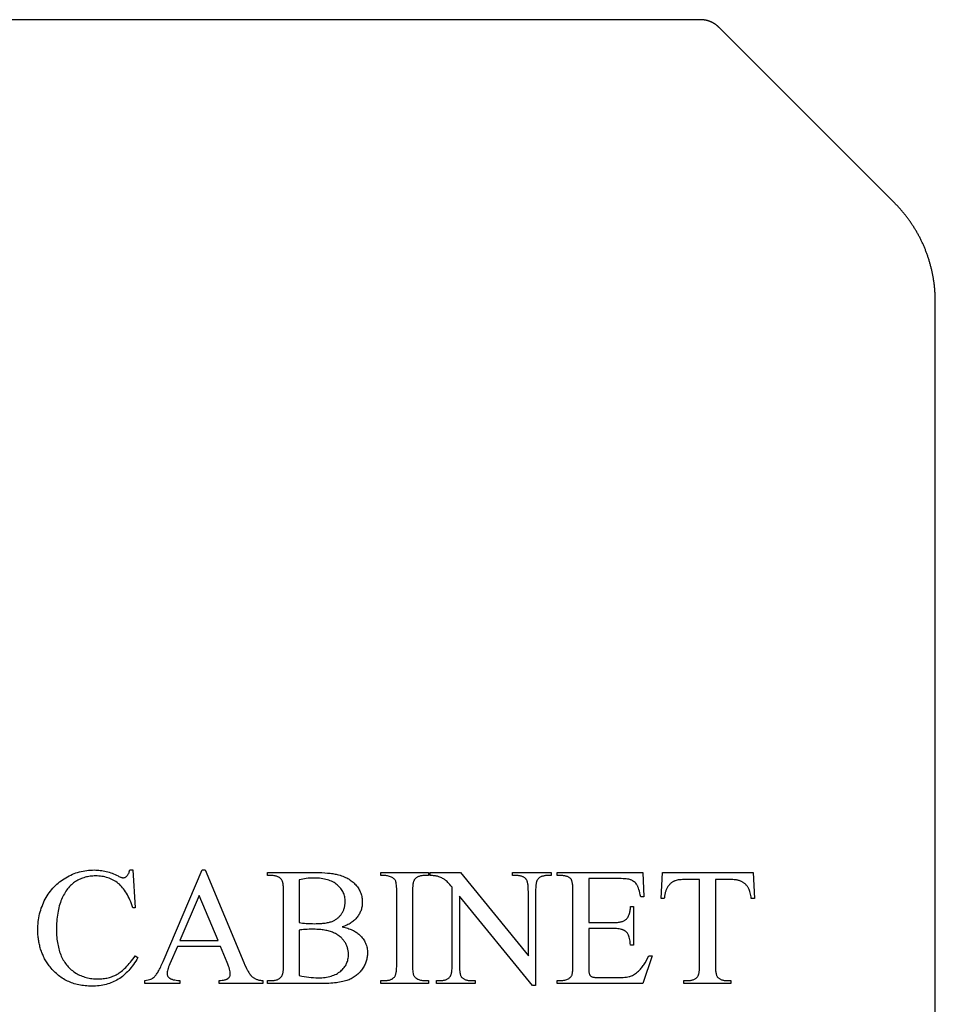
# Model space of a CAD drawing. Extents: x 2 to 207, y -2 to 94.
# Drawn here: x 17 to 31, y 13 to 28 of the extents above; entities that cross this region are included whole.
import ezdxf

# ---------------------------------------------------------------- set-up
doc = ezdxf.new("R2010")
doc.units = 0
doc.layers.add('720_ARCADE_V2_V7_720_ARCAD', color=7, linetype='CONTINUOUS')

msp = doc.modelspace()

# ---------------------------------------------------------------- linework, layer by layer
at = {"layer": '720_ARCADE_V2_V7_720_ARCAD'}
msp.add_lwpolyline([(30.937, 2.4), (30.937, 23.429), (30.937, 23.442), (30.937, 23.455), (30.937, 23.468), (30.937, 23.481), (30.936, 23.494), (30.936, 23.507), (30.935, 23.52), (30.935, 23.533), (30.934, 23.546), (30.933, 23.559), (30.932, 23.572), (30.931, 23.585), (30.93, 23.598), (30.929, 23.611), (30.928, 23.624), (30.927, 23.637), (30.926, 23.649), (30.924, 23.662), (30.923, 23.675), (30.921, 23.688), (30.92, 23.701), (30.918, 23.714), (30.916, 23.726), (30.914, 23.739), (30.912, 23.752), (30.91, 23.765), (30.908, 23.777), (30.906, 23.79), (30.904, 23.803), (30.901, 23.815), (30.899, 23.828), (30.896, 23.841), (30.894, 23.853), (30.891, 23.866), (30.889, 23.878), (30.886, 23.891), (30.883, 23.903), (30.88, 23.916), (30.877, 23.928), (30.874, 23.941), (30.871, 23.953), (30.867, 23.966), (30.864, 23.978), (30.861, 23.99), (30.857, 24.003), (30.854, 24.015), (30.85, 24.027), (30.846, 24.04), (30.843, 24.052), (30.839, 24.064), (30.835, 24.076), (30.831, 24.089), (30.827, 24.101), (30.823, 24.113), (30.819, 24.125), (30.814, 24.137), (30.81, 24.149), (30.805, 24.161), (30.801, 24.173), (30.796, 24.185), (30.792, 24.197), (30.787, 24.209), (30.782, 24.221), (30.777, 24.233), (30.772, 24.244), (30.767, 24.256), (30.762, 24.268), (30.757, 24.28), (30.752, 24.291), (30.747, 24.303), (30.741, 24.315), (30.736, 24.326), (30.73, 24.338), (30.725, 24.349), (30.719, 24.361), (30.713, 24.372), (30.708, 24.384), (30.702, 24.395), (30.696, 24.406), (30.69, 24.418), (30.684, 24.429), (30.678, 24.44), (30.671, 24.452), (30.665, 24.463), (30.659, 24.474), (30.652, 24.485), (30.646, 24.496), (30.639, 24.507), (30.633, 24.518), (30.626, 24.529), (30.619, 24.54), (30.612, 24.551), (30.605, 24.562), (30.599, 24.573), (30.591, 24.583), (30.584, 24.594), (30.577, 24.605), (30.57, 24.615), (30.563, 24.626), (30.555, 24.636), (30.548, 24.647), (30.54, 24.657), (30.533, 24.668), (30.525, 24.678), (30.517, 24.689), (30.51, 24.699), (30.502, 24.709), (30.494, 24.719), (30.486, 24.73), (30.478, 24.74), (30.47, 24.75), (30.462, 24.76), (30.453, 24.77), (30.445, 24.78), (30.437, 24.79), (30.428, 24.799), (30.42, 24.809), (30.411, 24.819), (30.403, 24.829), (30.394, 24.838), (30.385, 24.848), (30.376, 24.858), (30.367, 24.867), (30.359, 24.877), (30.35, 24.886), (30.34, 24.895), (30.331, 24.905), (30.322, 24.914), (27.679, 27.557), (27.678, 27.558), (27.676, 27.56), (27.674, 27.562), (27.672, 27.563), (27.671, 27.565), (27.669, 27.567), (27.667, 27.569), (27.665, 27.57), (27.663, 27.572), (27.661, 27.573), (27.66, 27.575), (27.658, 27.577), (27.656, 27.578), (27.654, 27.58), (27.652, 27.582), (27.65, 27.583), (27.648, 27.585), (27.646, 27.586), (27.644, 27.588), (27.642, 27.589), (27.641, 27.591), (27.639, 27.592), (27.637, 27.594), (27.635, 27.595), (27.633, 27.597), (27.631, 27.598), (27.629, 27.599), (27.627, 27.601), (27.625, 27.602), (27.623, 27.604), (27.621, 27.605), (27.619, 27.606), (27.617, 27.608), (27.614, 27.609), (27.612, 27.61), (27.61, 27.612), (27.608, 27.613), (27.606, 27.614), (27.604, 27.616), (27.602, 27.617), (27.6, 27.618), (27.598, 27.619), (27.596, 27.621), (27.594, 27.622), (27.591, 27.623), (27.589, 27.624), (27.587, 27.625), (27.585, 27.627), (27.583, 27.628), (27.581, 27.629), (27.579, 27.63), (27.576, 27.631), (27.574, 27.632), (27.572, 27.633), (27.57, 27.634), (27.568, 27.635), (27.565, 27.636), (27.563, 27.637), (27.561, 27.638), (27.559, 27.639), (27.556, 27.64), (27.554, 27.641), (27.552, 27.642), (27.55, 27.643), (27.547, 27.644), (27.545, 27.645), (27.543, 27.646), (27.541, 27.647), (27.538, 27.648), (27.536, 27.649), (27.534, 27.649), (27.532, 27.65), (27.529, 27.651), (27.527, 27.652), (27.525, 27.653), (27.522, 27.653), (27.52, 27.654), (27.518, 27.655), (27.515, 27.656), (27.513, 27.656), (27.511, 27.657), (27.508, 27.658), (27.506, 27.658), (27.504, 27.659), (27.501, 27.66), (27.499, 27.66), (27.497, 27.661), (27.494, 27.662), (27.492, 27.662), (27.489, 27.663), (27.487, 27.663), (27.485, 27.664), (27.482, 27.664), (27.48, 27.665), (27.477, 27.665), (27.475, 27.666), (27.473, 27.666), (27.47, 27.667), (27.468, 27.667), (27.465, 27.668), (27.463, 27.668), (27.461, 27.669), (27.458, 27.669), (27.456, 27.669), (27.453, 27.67), (27.451, 27.67), (27.448, 27.67), (27.446, 27.671), (27.444, 27.671), (27.441, 27.671), (27.439, 27.671), (27.436, 27.672), (27.434, 27.672), (27.431, 27.672), (27.429, 27.672), (27.426, 27.673), (27.424, 27.673), (27.421, 27.673), (27.419, 27.673), (27.416, 27.673), (27.414, 27.673), (27.412, 27.673), (27.409, 27.673), (27.407, 27.674), (27.404, 27.674), (27.402, 27.674), (27.399, 27.674), (27.397, 27.674), (7.229, 27.674)], dxfattribs=at)
for points in [[(18.847, 14.862), (18.885, 14.293), (18.847, 14.293), (18.837, 14.324), (18.826, 14.354), (18.816, 14.384), (18.804, 14.412), (18.792, 14.438), (18.78, 14.464), (18.767, 14.489), (18.754, 14.512), (18.74, 14.535), (18.725, 14.556), (18.71, 14.576), (18.695, 14.595), (18.679, 14.613), (18.663, 14.63), (18.646, 14.646), (18.628, 14.66), (18.61, 14.674), (18.592, 14.687), (18.573, 14.699), (18.554, 14.71), (18.534, 14.72), (18.514, 14.729), (18.493, 14.737), (18.472, 14.745), (18.451, 14.751), (18.429, 14.757), (18.406, 14.762), (18.383, 14.766), (18.36, 14.769), (18.336, 14.771), (18.312, 14.772), (18.288, 14.773), (18.267, 14.772), (18.246, 14.771), (18.226, 14.77), (18.206, 14.767), (18.187, 14.765), (18.167, 14.761), (18.148, 14.757), (18.129, 14.752), (18.11, 14.746), (18.092, 14.74), (18.074, 14.733), (18.056, 14.725), (18.038, 14.717), (18.021, 14.708), (18.003, 14.698), (17.987, 14.688), (17.97, 14.677), (17.954, 14.666), (17.938, 14.653), (17.923, 14.64), (17.908, 14.626), (17.894, 14.611), (17.88, 14.595), (17.866, 14.579), (17.853, 14.561), (17.841, 14.543), (17.829, 14.524), (17.817, 14.505), (17.806, 14.484), (17.795, 14.463), (17.785, 14.441), (17.775, 14.419), (17.766, 14.395), (17.757, 14.371), (17.749, 14.346), (17.741, 14.32), (17.734, 14.294), (17.728, 14.267), (17.722, 14.239), (17.717, 14.211), (17.713, 14.182), (17.709, 14.152), (17.705, 14.122), (17.703, 14.09), (17.7, 14.058), (17.699, 14.026), (17.698, 13.992), (17.698, 13.958), (17.698, 13.93), (17.699, 13.903), (17.7, 13.875), (17.702, 13.849), (17.705, 13.822), (17.708, 13.797), (17.712, 13.771), (17.716, 13.746), (17.721, 13.722), (17.726, 13.698), (17.732, 13.675), (17.739, 13.652), (17.746, 13.629), (17.754, 13.607), (17.762, 13.586), (17.771, 13.565), (17.78, 13.544), (17.79, 13.524), (17.8, 13.505), (17.812, 13.486), (17.823, 13.468), (17.835, 13.451), (17.848, 13.434), (17.862, 13.418), (17.876, 13.402), (17.89, 13.387), (17.905, 13.372), (17.921, 13.359), (17.937, 13.345), (17.954, 13.333), (17.972, 13.321), (17.99, 13.309), (18.008, 13.299), (18.027, 13.288), (18.046, 13.279), (18.065, 13.27), (18.085, 13.262), (18.105, 13.255), (18.125, 13.249), (18.146, 13.243), (18.167, 13.237), (18.189, 13.233), (18.21, 13.229), (18.232, 13.226), (18.254, 13.224), (18.277, 13.222), (18.3, 13.221), (18.323, 13.22), (18.344, 13.221), (18.364, 13.222), (18.383, 13.223), (18.402, 13.225), (18.421, 13.227), (18.44, 13.23), (18.459, 13.234), (18.477, 13.238), (18.495, 13.243), (18.512, 13.248), (18.529, 13.253), (18.546, 13.26), (18.563, 13.266), (18.579, 13.274), (18.595, 13.282), (18.611, 13.29), (18.627, 13.299), (18.642, 13.31), (18.658, 13.321), (18.675, 13.334), (18.691, 13.347), (18.708, 13.362), (18.725, 13.378), (18.742, 13.394), (18.759, 13.412), (18.776, 13.431), (18.794, 13.451), (18.812, 13.472), (18.83, 13.494), (18.848, 13.518), (18.866, 13.542), (18.885, 13.567), (18.923, 13.543), (18.907, 13.515), (18.891, 13.489), (18.874, 13.463), (18.858, 13.438), (18.84, 13.415), (18.823, 13.392), (18.805, 13.37), (18.787, 13.349), (18.768, 13.329), (18.749, 13.31), (18.73, 13.292), (18.711, 13.275), (18.691, 13.259), (18.671, 13.243), (18.65, 13.229), (18.629, 13.216), (18.608, 13.203), (18.586, 13.191), (18.564, 13.18), (18.542, 13.17), (18.518, 13.161), (18.495, 13.152), (18.471, 13.145), (18.446, 13.138), (18.421, 13.132), (18.395, 13.126), (18.369, 13.122), (18.342, 13.118), (18.315, 13.116), (18.288, 13.113), (18.259, 13.112), (18.231, 13.112), (18.205, 13.112), (18.18, 13.113), (18.155, 13.115), (18.13, 13.117), (18.105, 13.119), (18.081, 13.123), (18.058, 13.127), (18.035, 13.131), (18.012, 13.136), (17.989, 13.142), (17.967, 13.148), (17.945, 13.155), (17.924, 13.163), (17.903, 13.171), (17.882, 13.18), (17.862, 13.189), (17.842, 13.199), (17.822, 13.209), (17.803, 13.221), (17.784, 13.232), (17.766, 13.245), (17.748, 13.258), (17.73, 13.271), (17.713, 13.285), (17.696, 13.3), (17.679, 13.316), (17.663, 13.331), (17.647, 13.348), (17.631, 13.365), (17.616, 13.383), (17.601, 13.401), (17.587, 13.42), (17.576, 13.435), (17.566, 13.449), (17.556, 13.464), (17.547, 13.479), (17.538, 13.494), (17.529, 13.509), (17.52, 13.525), (17.512, 13.54), (17.504, 13.556), (17.497, 13.572), (17.49, 13.588), (17.483, 13.604), (17.476, 13.62), (17.47, 13.637), (17.464, 13.653), (17.459, 13.67), (17.454, 13.687), (17.449, 13.704), (17.445, 13.722), (17.44, 13.739), (17.437, 13.757), (17.433, 13.774), (17.43, 13.792), (17.427, 13.81), (17.425, 13.829), (17.422, 13.847), (17.421, 13.866), (17.419, 13.884), (17.418, 13.903), (17.417, 13.922), (17.417, 13.941), (17.416, 13.961), (17.417, 13.992), (17.418, 14.023), (17.42, 14.053), (17.423, 14.084), (17.427, 14.113), (17.432, 14.143), (17.438, 14.172), (17.444, 14.201), (17.452, 14.23), (17.46, 14.258), (17.469, 14.286), (17.48, 14.314), (17.491, 14.341), (17.502, 14.368), (17.515, 14.395), (17.529, 14.421), (17.543, 14.447), (17.558, 14.472), (17.574, 14.496), (17.59, 14.52), (17.607, 14.543), (17.625, 14.565), (17.643, 14.587), (17.662, 14.607), (17.682, 14.627), (17.702, 14.646), (17.723, 14.665), (17.745, 14.683), (17.767, 14.7), (17.79, 14.716), (17.814, 14.731), (17.838, 14.746), (17.863, 14.76), (17.888, 14.773), (17.913, 14.785), (17.938, 14.797), (17.964, 14.807), (17.991, 14.817), (18.017, 14.825), (18.044, 14.833), (18.071, 14.84), (18.098, 14.845), (18.126, 14.85), (18.154, 14.854), (18.182, 14.858), (18.21, 14.86), (18.239, 14.861), (18.268, 14.862), (18.291, 14.861), (18.313, 14.86), (18.336, 14.858), (18.358, 14.856), (18.381, 14.853), (18.403, 14.849), (18.426, 14.845), (18.448, 14.839), (18.47, 14.833), (18.493, 14.827), (18.515, 14.82), (18.537, 14.812), (18.559, 14.803), (18.582, 14.794), (18.604, 14.784), (18.626, 14.773), (18.638, 14.766), (18.65, 14.761), (18.66, 14.756), (18.67, 14.752), (18.679, 14.749), (18.687, 14.747), (18.694, 14.746), (18.7, 14.746), (18.708, 14.746), (18.716, 14.747), (18.724, 14.749), (18.731, 14.751), (18.738, 14.755), (18.745, 14.759), (18.751, 14.764), (18.758, 14.769), (18.765, 14.778), (18.773, 14.787), (18.779, 14.798), (18.785, 14.809), (18.791, 14.821), (18.795, 14.834), (18.8, 14.847), (18.803, 14.862)], [(20.167, 13.71), (19.519, 13.71), (19.406, 13.446), (19.396, 13.423), (19.387, 13.401), (19.38, 13.38), (19.374, 13.361), (19.37, 13.344), (19.366, 13.328), (19.364, 13.313), (19.364, 13.307), (19.364, 13.301), (19.364, 13.291), (19.366, 13.282), (19.369, 13.273), (19.373, 13.265), (19.378, 13.256), (19.384, 13.248), (19.391, 13.241), (19.4, 13.233), (19.405, 13.23), (19.41, 13.226), (19.417, 13.223), (19.423, 13.22), (19.431, 13.217), (19.439, 13.215), (19.448, 13.212), (19.458, 13.209), (19.479, 13.205), (19.502, 13.201), (19.528, 13.198), (19.557, 13.196), (19.557, 13.15), (19.03, 13.15), (19.03, 13.196), (19.056, 13.201), (19.078, 13.206), (19.099, 13.211), (19.117, 13.217), (19.133, 13.223), (19.14, 13.226), (19.146, 13.23), (19.152, 13.233), (19.157, 13.237), (19.162, 13.24), (19.166, 13.244), (19.174, 13.252), (19.182, 13.261), (19.19, 13.27), (19.198, 13.281), (19.207, 13.293), (19.215, 13.305), (19.224, 13.319), (19.232, 13.334), (19.241, 13.349), (19.25, 13.366), (19.259, 13.383), (19.268, 13.401), (19.277, 13.421), (19.287, 13.441), (19.306, 13.485), (19.894, 14.862), (19.937, 14.862), (20.52, 13.47), (20.537, 13.43), (20.554, 13.393), (20.563, 13.376), (20.571, 13.36), (20.579, 13.345), (20.587, 13.331), (20.595, 13.318), (20.603, 13.306), (20.61, 13.295), (20.618, 13.284), (20.626, 13.275), (20.633, 13.266), (20.64, 13.259), (20.648, 13.252), (20.655, 13.246), (20.663, 13.24), (20.671, 13.235), (20.679, 13.23), (20.688, 13.225), (20.697, 13.221), (20.706, 13.217), (20.716, 13.213), (20.726, 13.21), (20.737, 13.207), (20.748, 13.204), (20.759, 13.202), (20.771, 13.2), (20.782, 13.198), (20.795, 13.197), (20.807, 13.196), (20.807, 13.15), (20.147, 13.15), (20.147, 13.196), (20.171, 13.197), (20.193, 13.2), (20.213, 13.203), (20.231, 13.207), (20.239, 13.209), (20.247, 13.211), (20.254, 13.214), (20.261, 13.216), (20.267, 13.219), (20.272, 13.222), (20.278, 13.226), (20.282, 13.229), (20.291, 13.236), (20.298, 13.244), (20.304, 13.252), (20.309, 13.261), (20.313, 13.269), (20.315, 13.279), (20.317, 13.288), (20.317, 13.298), (20.317, 13.305), (20.317, 13.313), (20.316, 13.321), (20.314, 13.329), (20.311, 13.348), (20.305, 13.368), (20.298, 13.391), (20.29, 13.415), (20.28, 13.441), (20.268, 13.47)], [(22.003, 14.004), (22.024, 13.999), (22.045, 13.994), (22.065, 13.989), (22.085, 13.983), (22.103, 13.977), (22.121, 13.97), (22.139, 13.963), (22.155, 13.956), (22.171, 13.948), (22.186, 13.94), (22.201, 13.932), (22.215, 13.923), (22.228, 13.915), (22.24, 13.905), (22.252, 13.896), (22.263, 13.886), (22.278, 13.871), (22.291, 13.856), (22.304, 13.841), (22.316, 13.826), (22.327, 13.81), (22.336, 13.793), (22.345, 13.777), (22.353, 13.759), (22.36, 13.742), (22.366, 13.724), (22.371, 13.706), (22.376, 13.687), (22.379, 13.668), (22.381, 13.648), (22.383, 13.628), (22.383, 13.608), (22.383, 13.592), (22.382, 13.577), (22.38, 13.562), (22.378, 13.546), (22.375, 13.531), (22.372, 13.516), (22.368, 13.501), (22.363, 13.486), (22.358, 13.471), (22.352, 13.456), (22.346, 13.441), (22.339, 13.427), (22.331, 13.412), (22.323, 13.398), (22.314, 13.383), (22.304, 13.369), (22.294, 13.355), (22.283, 13.342), (22.272, 13.329), (22.261, 13.316), (22.249, 13.304), (22.237, 13.292), (22.224, 13.281), (22.211, 13.27), (22.197, 13.26), (22.183, 13.251), (22.168, 13.241), (22.153, 13.233), (22.137, 13.224), (22.121, 13.217), (22.105, 13.209), (22.088, 13.203), (22.07, 13.196), (22.051, 13.19), (22.031, 13.185), (22.01, 13.18), (21.987, 13.175), (21.964, 13.171), (21.939, 13.167), (21.914, 13.163), (21.887, 13.16), (21.859, 13.157), (21.83, 13.155), (21.8, 13.153), (21.768, 13.152), (21.736, 13.151), (21.702, 13.15), (21.667, 13.15), (20.878, 13.15), (20.878, 13.196), (20.941, 13.196), (20.953, 13.196), (20.966, 13.197), (20.978, 13.198), (20.989, 13.2), (21, 13.202), (21.011, 13.205), (21.021, 13.209), (21.031, 13.212), (21.04, 13.217), (21.049, 13.222), (21.057, 13.227), (21.065, 13.233), (21.072, 13.24), (21.079, 13.247), (21.085, 13.254), (21.091, 13.262), (21.095, 13.268), (21.098, 13.275), (21.101, 13.282), (21.104, 13.29), (21.106, 13.299), (21.108, 13.308), (21.111, 13.319), (21.112, 13.33), (21.114, 13.342), (21.116, 13.354), (21.118, 13.382), (21.119, 13.413), (21.12, 13.446), (21.12, 14.527), (21.119, 14.564), (21.118, 14.581), (21.117, 14.598), (21.116, 14.613), (21.114, 14.628), (21.113, 14.641), (21.111, 14.654), (21.108, 14.666), (21.106, 14.677), (21.103, 14.687), (21.099, 14.696), (21.096, 14.704), (21.092, 14.711), (21.088, 14.718), (21.084, 14.723), (21.078, 14.73), (21.071, 14.736), (21.064, 14.742), (21.057, 14.747), (21.049, 14.752), (21.041, 14.756), (21.033, 14.761), (21.024, 14.764), (21.015, 14.767), (21.005, 14.77), (20.995, 14.772), (20.985, 14.774), (20.975, 14.776), (20.964, 14.777), (20.952, 14.777), (20.941, 14.778), (20.878, 14.778), (20.878, 14.823), (21.601, 14.823), (21.65, 14.823), (21.697, 14.822), (21.741, 14.819), (21.783, 14.816), (21.822, 14.812), (21.841, 14.809), (21.859, 14.807), (21.877, 14.804), (21.894, 14.801), (21.91, 14.797), (21.925, 14.794), (21.948, 14.788), (21.97, 14.782), (21.992, 14.775), (22.012, 14.767), (22.032, 14.759), (22.052, 14.751), (22.07, 14.742), (22.088, 14.732), (22.106, 14.722), (22.122, 14.711), (22.138, 14.7), (22.154, 14.689), (22.168, 14.676), (22.182, 14.664), (22.195, 14.65), (22.208, 14.636), (22.22, 14.622), (22.231, 14.608), (22.241, 14.593), (22.251, 14.578), (22.259, 14.563), (22.267, 14.547), (22.275, 14.531), (22.281, 14.515), (22.287, 14.499), (22.292, 14.482), (22.296, 14.465), (22.299, 14.448), (22.302, 14.431), (22.304, 14.413), (22.305, 14.395), (22.305, 14.377), (22.305, 14.361), (22.304, 14.346), (22.303, 14.33), (22.301, 14.315), (22.298, 14.301), (22.295, 14.286), (22.291, 14.272), (22.286, 14.257), (22.281, 14.243), (22.275, 14.23), (22.269, 14.216), (22.262, 14.203), (22.255, 14.19), (22.247, 14.177), (22.238, 14.164), (22.229, 14.151), (22.219, 14.139), (22.209, 14.127), (22.198, 14.116), (22.186, 14.105), (22.174, 14.094), (22.161, 14.084), (22.148, 14.074), (22.134, 14.065), (22.12, 14.056), (22.105, 14.047), (22.089, 14.039), (22.073, 14.031), (22.056, 14.024), (22.039, 14.017), (22.021, 14.01)], [(21.356, 14.071), (21.38, 14.067), (21.405, 14.063), (21.432, 14.06), (21.461, 14.058), (21.491, 14.056), (21.522, 14.054), (21.555, 14.054), (21.59, 14.053), (21.612, 14.054), (21.633, 14.054), (21.654, 14.055), (21.674, 14.056), (21.694, 14.057), (21.712, 14.059), (21.73, 14.061), (21.747, 14.063), (21.764, 14.066), (21.78, 14.069), (21.795, 14.072), (21.81, 14.075), (21.823, 14.079), (21.836, 14.083), (21.849, 14.088), (21.861, 14.092), (21.872, 14.097), (21.883, 14.103), (21.893, 14.108), (21.903, 14.114), (21.913, 14.121), (21.923, 14.127), (21.932, 14.134), (21.941, 14.141), (21.949, 14.149), (21.957, 14.157), (21.965, 14.165), (21.973, 14.174), (21.98, 14.183), (21.987, 14.192), (21.993, 14.201), (21.999, 14.211), (22.005, 14.221), (22.011, 14.232), (22.016, 14.242), (22.02, 14.252), (22.025, 14.263), (22.029, 14.274), (22.032, 14.284), (22.035, 14.295), (22.038, 14.306), (22.041, 14.317), (22.043, 14.329), (22.044, 14.34), (22.046, 14.351), (22.047, 14.363), (22.047, 14.375), (22.047, 14.387), (22.047, 14.405), (22.046, 14.423), (22.043, 14.44), (22.04, 14.457), (22.036, 14.474), (22.031, 14.491), (22.025, 14.507), (22.018, 14.523), (22.01, 14.538), (22.001, 14.553), (21.991, 14.568), (21.98, 14.583), (21.968, 14.597), (21.956, 14.61), (21.942, 14.624), (21.928, 14.637), (21.912, 14.65), (21.896, 14.661), (21.879, 14.672), (21.861, 14.682), (21.842, 14.692), (21.823, 14.7), (21.802, 14.708), (21.781, 14.715), (21.758, 14.721), (21.735, 14.726), (21.711, 14.731), (21.686, 14.734), (21.661, 14.737), (21.634, 14.739), (21.607, 14.74), (21.579, 14.741), (21.548, 14.74), (21.518, 14.739), (21.489, 14.737), (21.461, 14.734), (21.434, 14.73), (21.407, 14.725), (21.382, 14.72), (21.356, 14.714)], [(23.301, 13.196), (23.301, 13.15), (22.584, 13.15), (22.584, 13.196), (22.643, 13.196), (22.656, 13.196), (22.668, 13.197), (22.68, 13.198), (22.692, 13.2), (22.703, 13.202), (22.713, 13.204), (22.723, 13.207), (22.733, 13.211), (22.742, 13.215), (22.751, 13.219), (22.759, 13.224), (22.767, 13.23), (22.774, 13.236), (22.781, 13.242), (22.788, 13.249), (22.794, 13.256), (22.798, 13.262), (22.801, 13.268), (22.804, 13.275), (22.807, 13.283), (22.81, 13.292), (22.812, 13.301), (22.814, 13.312), (22.816, 13.323), (22.818, 13.336), (22.819, 13.349), (22.822, 13.378), (22.823, 13.41), (22.824, 13.446), (22.824, 14.527), (22.823, 14.558), (22.823, 14.585), (22.821, 14.61), (22.82, 14.633), (22.817, 14.652), (22.815, 14.669), (22.811, 14.683), (22.81, 14.69), (22.808, 14.695), (22.804, 14.703), (22.8, 14.71), (22.795, 14.717), (22.789, 14.724), (22.782, 14.73), (22.775, 14.736), (22.766, 14.742), (22.757, 14.748), (22.743, 14.755), (22.73, 14.761), (22.716, 14.766), (22.701, 14.77), (22.687, 14.774), (22.673, 14.776), (22.658, 14.777), (22.643, 14.778), (22.584, 14.778), (22.584, 14.823), (23.301, 14.823), (23.301, 14.778), (23.241, 14.778), (23.228, 14.777), (23.216, 14.777), (23.204, 14.776), (23.193, 14.774), (23.182, 14.772), (23.172, 14.769), (23.162, 14.766), (23.152, 14.763), (23.143, 14.759), (23.134, 14.754), (23.126, 14.749), (23.118, 14.744), (23.111, 14.738), (23.104, 14.731), (23.097, 14.725), (23.091, 14.717), (23.088, 14.712), (23.084, 14.706), (23.081, 14.699), (23.078, 14.691), (23.075, 14.682), (23.073, 14.672), (23.07, 14.661), (23.068, 14.65), (23.066, 14.638), (23.065, 14.624), (23.064, 14.61), (23.062, 14.596), (23.061, 14.563), (23.061, 14.527), (23.061, 13.446), (23.061, 13.416), (23.062, 13.388), (23.063, 13.363), (23.065, 13.341), (23.067, 13.321), (23.07, 13.304), (23.073, 13.29), (23.075, 13.284), (23.077, 13.278), (23.08, 13.271), (23.084, 13.264), (23.09, 13.257), (23.096, 13.25), (23.103, 13.243), (23.11, 13.237), (23.119, 13.231), (23.128, 13.225), (23.142, 13.218), (23.155, 13.212), (23.169, 13.207), (23.183, 13.203), (23.197, 13.2), (23.211, 13.198), (23.226, 13.196), (23.241, 13.196)], [(23.33, 14.823), (23.784, 14.823), (24.807, 13.568), (24.807, 14.533), (24.806, 14.57), (24.805, 14.587), (24.804, 14.603), (24.803, 14.618), (24.802, 14.633), (24.8, 14.646), (24.798, 14.659), (24.796, 14.67), (24.793, 14.681), (24.79, 14.691), (24.787, 14.699), (24.784, 14.707), (24.78, 14.714), (24.776, 14.721), (24.772, 14.726), (24.766, 14.732), (24.76, 14.738), (24.753, 14.743), (24.746, 14.749), (24.738, 14.753), (24.73, 14.757), (24.722, 14.761), (24.713, 14.765), (24.704, 14.768), (24.694, 14.77), (24.684, 14.773), (24.674, 14.774), (24.663, 14.776), (24.652, 14.777), (24.64, 14.777), (24.628, 14.778), (24.57, 14.778), (24.57, 14.823), (25.152, 14.823), (25.152, 14.778), (25.093, 14.778), (25.08, 14.777), (25.067, 14.777), (25.055, 14.775), (25.044, 14.774), (25.033, 14.771), (25.022, 14.769), (25.012, 14.765), (25.002, 14.762), (24.993, 14.757), (24.984, 14.753), (24.976, 14.747), (24.968, 14.742), (24.961, 14.735), (24.954, 14.729), (24.948, 14.721), (24.942, 14.714), (24.939, 14.708), (24.936, 14.702), (24.933, 14.695), (24.93, 14.687), (24.928, 14.679), (24.926, 14.67), (24.924, 14.66), (24.922, 14.649), (24.92, 14.637), (24.919, 14.625), (24.917, 14.597), (24.916, 14.567), (24.915, 14.533), (24.915, 13.123), (24.871, 13.123), (23.768, 14.47), (23.768, 13.44), (23.768, 13.403), (23.769, 13.386), (23.77, 13.37), (23.771, 13.355), (23.772, 13.341), (23.774, 13.327), (23.776, 13.315), (23.778, 13.303), (23.781, 13.293), (23.783, 13.283), (23.786, 13.274), (23.79, 13.266), (23.793, 13.259), (23.797, 13.253), (23.801, 13.248), (23.807, 13.241), (23.813, 13.235), (23.82, 13.23), (23.828, 13.225), (23.835, 13.22), (23.843, 13.216), (23.852, 13.212), (23.86, 13.209), (23.87, 13.206), (23.879, 13.203), (23.889, 13.201), (23.9, 13.199), (23.911, 13.198), (23.922, 13.197), (23.933, 13.196), (23.945, 13.196), (24.005, 13.196), (24.005, 13.15), (23.422, 13.15), (23.422, 13.196), (23.48, 13.196), (23.493, 13.196), (23.506, 13.197), (23.518, 13.198), (23.53, 13.2), (23.541, 13.202), (23.552, 13.205), (23.562, 13.208), (23.572, 13.212), (23.581, 13.216), (23.59, 13.221), (23.598, 13.226), (23.606, 13.232), (23.613, 13.238), (23.62, 13.245), (23.626, 13.252), (23.632, 13.26), (23.635, 13.265), (23.638, 13.271), (23.641, 13.278), (23.644, 13.286), (23.646, 13.294), (23.648, 13.304), (23.65, 13.314), (23.652, 13.325), (23.654, 13.336), (23.655, 13.349), (23.657, 13.376), (23.659, 13.407), (23.659, 13.44), (23.659, 14.604), (23.641, 14.624), (23.625, 14.643), (23.609, 14.659), (23.595, 14.674), (23.582, 14.687), (23.57, 14.699), (23.559, 14.708), (23.549, 14.716), (23.539, 14.723), (23.528, 14.729), (23.515, 14.736), (23.502, 14.742), (23.488, 14.748), (23.472, 14.755), (23.456, 14.761), (23.438, 14.767), (23.429, 14.769), (23.418, 14.771), (23.406, 14.773), (23.393, 14.775), (23.379, 14.776), (23.364, 14.777), (23.347, 14.778), (23.33, 14.778)], [(25.716, 14.732), (25.716, 14.071), (26.084, 14.071), (26.101, 14.071), (26.118, 14.071), (26.134, 14.072), (26.149, 14.073), (26.164, 14.075), (26.178, 14.077), (26.191, 14.079), (26.203, 14.081), (26.215, 14.084), (26.226, 14.088), (26.236, 14.091), (26.245, 14.095), (26.254, 14.099), (26.261, 14.104), (26.269, 14.109), (26.275, 14.114), (26.283, 14.121), (26.29, 14.129), (26.297, 14.138), (26.304, 14.148), (26.31, 14.158), (26.315, 14.169), (26.32, 14.18), (26.325, 14.192), (26.329, 14.205), (26.333, 14.219), (26.336, 14.233), (26.339, 14.248), (26.342, 14.263), (26.344, 14.279), (26.345, 14.296), (26.347, 14.314), (26.392, 14.314), (26.392, 13.731), (26.347, 13.731), (26.342, 13.76), (26.338, 13.787), (26.334, 13.811), (26.329, 13.832), (26.325, 13.85), (26.321, 13.865), (26.316, 13.878), (26.312, 13.888), (26.306, 13.899), (26.299, 13.908), (26.291, 13.918), (26.283, 13.927), (26.273, 13.935), (26.263, 13.942), (26.251, 13.949), (26.239, 13.956), (26.233, 13.959), (26.226, 13.962), (26.218, 13.964), (26.211, 13.967), (26.194, 13.971), (26.175, 13.974), (26.155, 13.977), (26.133, 13.979), (26.109, 13.98), (26.084, 13.981), (25.716, 13.981), (25.716, 13.429), (25.716, 13.403), (25.717, 13.379), (25.717, 13.358), (25.718, 13.34), (25.72, 13.324), (25.722, 13.311), (25.724, 13.301), (25.726, 13.294), (25.729, 13.288), (25.732, 13.282), (25.735, 13.277), (25.739, 13.272), (25.744, 13.268), (25.749, 13.263), (25.755, 13.259), (25.76, 13.256), (25.767, 13.252), (25.776, 13.249), (25.785, 13.247), (25.796, 13.245), (25.809, 13.243), (25.822, 13.242), (25.838, 13.242), (25.854, 13.241), (26.138, 13.241), (26.172, 13.242), (26.204, 13.243), (26.234, 13.244), (26.261, 13.246), (26.285, 13.249), (26.307, 13.253), (26.327, 13.257), (26.336, 13.259), (26.344, 13.261), (26.36, 13.267), (26.376, 13.273), (26.392, 13.281), (26.407, 13.29), (26.422, 13.301), (26.438, 13.312), (26.453, 13.325), (26.468, 13.339), (26.477, 13.349), (26.487, 13.359), (26.496, 13.37), (26.506, 13.382), (26.516, 13.394), (26.525, 13.407), (26.535, 13.421), (26.545, 13.435), (26.555, 13.45), (26.565, 13.465), (26.584, 13.497), (26.604, 13.532), (26.624, 13.57), (26.674, 13.57), (26.529, 13.15), (25.24, 13.15), (25.24, 13.196), (25.299, 13.196), (25.314, 13.196), (25.328, 13.198), (25.343, 13.2), (25.357, 13.203), (25.371, 13.207), (25.384, 13.212), (25.398, 13.217), (25.411, 13.224), (25.421, 13.229), (25.429, 13.235), (25.437, 13.242), (25.444, 13.249), (25.451, 13.257), (25.456, 13.265), (25.461, 13.274), (25.465, 13.283), (25.468, 13.295), (25.471, 13.308), (25.474, 13.325), (25.476, 13.344), (25.477, 13.365), (25.478, 13.389), (25.479, 13.416), (25.479, 13.445), (25.479, 14.532), (25.479, 14.57), (25.477, 14.604), (25.476, 14.62), (25.475, 14.634), (25.473, 14.648), (25.471, 14.661), (25.469, 14.673), (25.467, 14.683), (25.464, 14.693), (25.461, 14.702), (25.458, 14.71), (25.455, 14.717), (25.451, 14.723), (25.447, 14.728), (25.441, 14.734), (25.435, 14.74), (25.428, 14.745), (25.421, 14.75), (25.413, 14.754), (25.405, 14.758), (25.397, 14.762), (25.388, 14.765), (25.378, 14.768), (25.368, 14.771), (25.358, 14.773), (25.347, 14.775), (25.336, 14.776), (25.324, 14.777), (25.312, 14.777), (25.299, 14.778), (25.24, 14.778), (25.24, 14.823), (26.529, 14.823), (26.548, 14.457), (26.5, 14.457), (26.493, 14.489), (26.486, 14.518), (26.479, 14.544), (26.472, 14.568), (26.465, 14.59), (26.458, 14.608), (26.454, 14.617), (26.45, 14.625), (26.446, 14.632), (26.442, 14.638), (26.434, 14.65), (26.425, 14.661), (26.414, 14.672), (26.403, 14.682), (26.391, 14.691), (26.378, 14.699), (26.364, 14.707), (26.349, 14.714), (26.343, 14.716), (26.336, 14.718), (26.32, 14.722), (26.301, 14.725), (26.281, 14.727), (26.258, 14.729), (26.233, 14.731), (26.205, 14.732), (26.175, 14.732)], [(28.194, 14.823), (28.212, 14.431), (28.165, 14.431), (28.162, 14.456), (28.158, 14.479), (28.154, 14.5), (28.149, 14.52), (28.145, 14.537), (28.14, 14.553), (28.134, 14.567), (28.128, 14.579), (28.124, 14.588), (28.118, 14.596), (28.113, 14.605), (28.108, 14.612), (28.102, 14.62), (28.096, 14.627), (28.09, 14.634), (28.084, 14.641), (28.077, 14.648), (28.071, 14.654), (28.064, 14.66), (28.057, 14.665), (28.05, 14.67), (28.042, 14.675), (28.034, 14.68), (28.027, 14.685), (28.019, 14.689), (28.01, 14.692), (28.001, 14.696), (27.992, 14.699), (27.983, 14.702), (27.973, 14.705), (27.963, 14.708), (27.953, 14.71), (27.942, 14.712), (27.932, 14.714), (27.909, 14.716), (27.885, 14.718), (27.859, 14.718), (27.624, 14.718), (27.624, 13.44), (27.624, 13.403), (27.625, 13.386), (27.626, 13.37), (27.627, 13.355), (27.628, 13.341), (27.63, 13.327), (27.632, 13.315), (27.634, 13.303), (27.637, 13.293), (27.639, 13.283), (27.642, 13.274), (27.646, 13.266), (27.649, 13.259), (27.653, 13.253), (27.657, 13.248), (27.663, 13.241), (27.67, 13.235), (27.676, 13.23), (27.684, 13.225), (27.691, 13.22), (27.699, 13.216), (27.708, 13.212), (27.717, 13.209), (27.726, 13.206), (27.735, 13.203), (27.745, 13.201), (27.756, 13.199), (27.767, 13.198), (27.778, 13.197), (27.789, 13.196), (27.801, 13.196), (27.859, 13.196), (27.859, 13.15), (27.15, 13.15), (27.15, 13.196), (27.209, 13.196), (27.222, 13.196), (27.235, 13.197), (27.247, 13.198), (27.258, 13.2), (27.269, 13.202), (27.28, 13.205), (27.29, 13.208), (27.3, 13.212), (27.309, 13.216), (27.318, 13.221), (27.326, 13.226), (27.334, 13.232), (27.341, 13.238), (27.348, 13.245), (27.354, 13.252), (27.36, 13.26), (27.363, 13.265), (27.366, 13.271), (27.369, 13.278), (27.372, 13.286), (27.374, 13.294), (27.376, 13.304), (27.378, 13.314), (27.38, 13.325), (27.382, 13.336), (27.383, 13.349), (27.385, 13.376), (27.386, 13.407), (27.387, 13.44), (27.387, 14.718), (27.186, 14.718), (27.157, 14.718), (27.131, 14.717), (27.107, 14.716), (27.085, 14.714), (27.066, 14.712), (27.048, 14.709), (27.032, 14.705), (27.019, 14.701), (27.011, 14.698), (27.003, 14.695), (26.996, 14.691), (26.988, 14.687), (26.981, 14.682), (26.974, 14.678), (26.966, 14.672), (26.96, 14.667), (26.953, 14.661), (26.946, 14.655), (26.94, 14.649), (26.933, 14.642), (26.927, 14.635), (26.921, 14.627), (26.915, 14.619), (26.909, 14.611), (26.904, 14.603), (26.898, 14.594), (26.893, 14.584), (26.889, 14.575), (26.884, 14.565), (26.88, 14.555), (26.876, 14.544), (26.873, 14.533), (26.87, 14.521), (26.867, 14.51), (26.864, 14.497), (26.862, 14.485), (26.86, 14.472), (26.858, 14.459), (26.856, 14.445), (26.855, 14.431), (26.808, 14.431), (26.828, 14.823)], [(20.132, 13.802), (19.849, 14.478), (19.557, 13.802)], [(21.356, 13.271), (21.392, 13.263), (21.428, 13.256), (21.463, 13.251), (21.499, 13.246), (21.534, 13.242), (21.569, 13.24), (21.604, 13.238), (21.639, 13.238), (21.667, 13.238), (21.693, 13.239), (21.719, 13.241), (21.744, 13.244), (21.768, 13.248), (21.792, 13.252), (21.814, 13.257), (21.836, 13.263), (21.857, 13.27), (21.877, 13.277), (21.896, 13.285), (21.914, 13.294), (21.932, 13.304), (21.949, 13.315), (21.965, 13.326), (21.98, 13.338), (21.994, 13.351), (22.007, 13.364), (22.019, 13.378), (22.031, 13.392), (22.041, 13.406), (22.051, 13.42), (22.06, 13.435), (22.068, 13.451), (22.074, 13.466), (22.08, 13.483), (22.085, 13.499), (22.089, 13.516), (22.093, 13.533), (22.095, 13.551), (22.096, 13.569), (22.097, 13.587), (22.097, 13.599), (22.096, 13.611), (22.095, 13.623), (22.094, 13.635), (22.092, 13.647), (22.089, 13.659), (22.087, 13.671), (22.084, 13.683), (22.08, 13.694), (22.076, 13.706), (22.072, 13.717), (22.067, 13.729), (22.062, 13.74), (22.056, 13.752), (22.05, 13.763), (22.044, 13.774), (22.037, 13.786), (22.029, 13.796), (22.022, 13.807), (22.013, 13.817), (22.004, 13.827), (21.995, 13.837), (21.985, 13.846), (21.974, 13.855), (21.963, 13.864), (21.951, 13.872), (21.939, 13.88), (21.927, 13.888), (21.914, 13.896), (21.9, 13.903), (21.886, 13.91), (21.871, 13.916), (21.856, 13.923), (21.84, 13.929), (21.824, 13.934), (21.808, 13.939), (21.791, 13.944), (21.773, 13.948), (21.755, 13.952), (21.737, 13.955), (21.718, 13.958), (21.699, 13.961), (21.68, 13.963), (21.66, 13.965), (21.639, 13.966), (21.618, 13.967), (21.597, 13.968), (21.575, 13.968), (21.538, 13.968), (21.504, 13.968), (21.473, 13.967), (21.444, 13.966), (21.418, 13.964), (21.395, 13.962), (21.374, 13.96), (21.356, 13.957)]]:
    msp.add_lwpolyline(points, close=True, dxfattribs=at)

doc.saveas('drawing.dxf')
